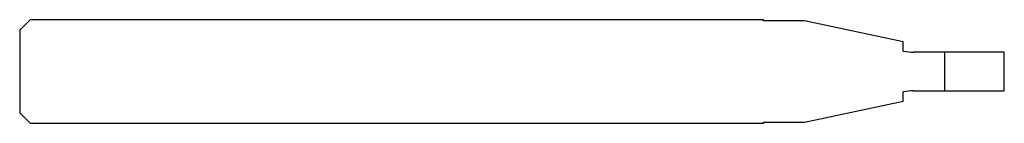
# Model space of a CAD drawing. Units: millimetres. Extents: x -38 to 0, y -2 to 2.
import ezdxf

# ---------------------------------------------------------------- set-up
doc = ezdxf.new("R2010")
doc.units = ezdxf.units.MM

msp = doc.modelspace()

# ---------------------------------------------------------------- linework, layer by layer
at = {"color": 7, "linetype": 'Continuous', "lineweight": 25}
for p, q in [((-37.6, 2), (-38, 1.6)), ((-9.3, 2), (-37.6, 2)), ((-9.3, 1.96), (-9.3, 2)), ((-7.711, 1.96), (-9.3, 1.96)), ((-3.9, 1.15), (-7.711, 1.96)), ((-38, 1.6), (-38, -1.6)), ((-3.9, 0.79), (-3.9, 1.15)), ((0, 0.75), (-3.5, 0.75)), ((-2.3, -0.75), (-2.3, 0.75)), ((0, -0.75), (0, 0.75)), ((-3.5, -0.75), (0, -0.75)), ((-3.9, -1.15), (-3.9, -0.79)), ((-7.711, -1.96), (-3.9, -1.15)), ((-38, -1.6), (-37.6, -2)), ((-37.6, -2), (-9.3, -2)), ((-9.3, -1.96), (-7.711, -1.96)), ((-9.3, -2), (-9.3, -1.96))]:
    msp.add_line(p, q, dxfattribs=at)
for centre, start, end in [((-3.5, 2.75), 258.463, 270), ((-3.5, -2.75), 90, 101.537)]:
    msp.add_arc(centre, 2, start, end, dxfattribs=at)

doc.saveas('drawing.dxf')
